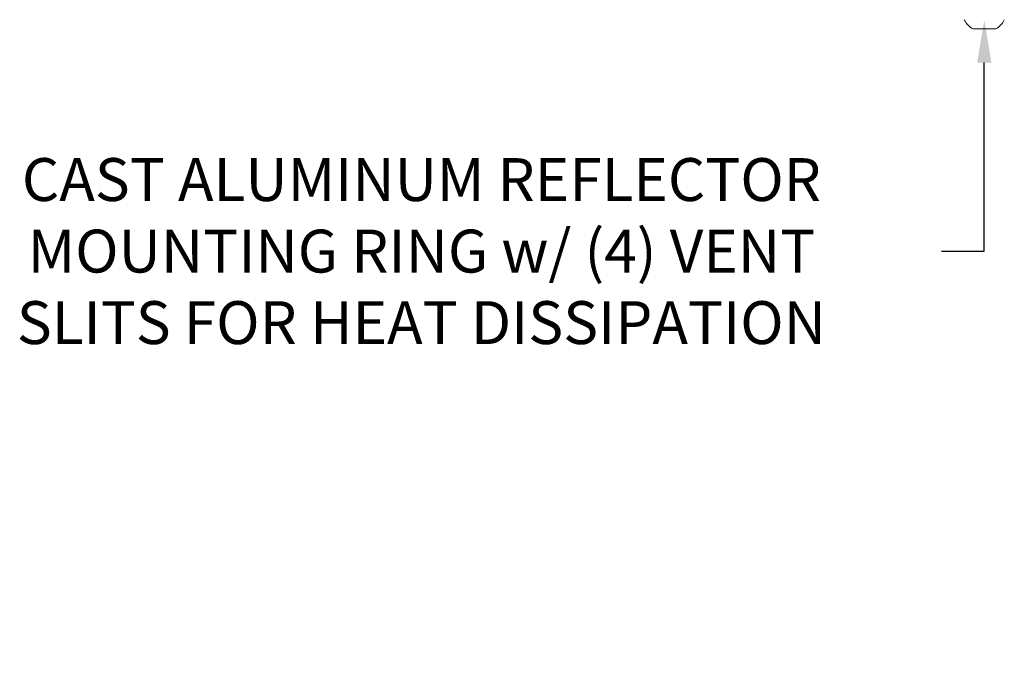
# Model space of a CAD drawing. Extents: x -32 to 80, y -71 to 42.
# Drawn here: x 62 to 73, y -71 to -64 of the extents above; entities that cross this region are included whole.
import ezdxf

# ---------------------------------------------------------------- set-up
doc = ezdxf.new("R2010")
doc.units = 0
doc.header["$LTSCALE"] = 0.1
doc.header["$MEASUREMENT"] = 0
doc.layers.get('0').update_dxf_attribs({"linetype": 'CONTINUOUS', "lineweight": 15})
doc.layers.get('DEFPOINTS').update_dxf_attribs({"linetype": 'CONTINUOUS'})
doc.layers.add('Text', color=7, linetype='CONTINUOUS', lineweight=15)
doc.styles.add('ROMAND', font='romand.shx', dxfattribs={"oblique": 15})
doc.dimstyles.new('ROMAND', dxfattribs={"dimscale": 6, "dimtxt": 0.125, "dimasz": 0.125, "dimexe": 0.0625, "dimexo": 0.0625, "dimgap": 0.0625, "dimtad": 0, "dimtih": 1, "dimtoh": 1, "dimdec": 3, "dimzin": 0, "dimdsep": 46, "dimlunit": 4, "dimtxsty": 'ROMAND', "dimcen": 0, "dimadec": 0, "dimazin": 0, "dimtfac": 1, "dimtdec": 3, "dimtofl": 0, "dimtmove": 0, "dimatfit": 3, "dimfxl": 0, "dimtolj": 1, "dimtzin": 0, "dimarcsym": 0})

# ---------------------------------------------------------------- blocks, each defined once
blk = doc.blocks.new('*D26')
at = {"layer": 'DEFPOINTS', "color": 0}
for p in [(72.73, -64.074), (72.73, -64.302)]:
    blk.add_point(p, dxfattribs=at)
at = {"layer": 'Text', "color": 0, "lineweight": -2}
for p, q in [((72.73, -66.829), (72.73, -64.77)), ((72.261, -66.829), (72.73, -66.829))]:
    blk.add_line(p, q, dxfattribs=at)
at = {"layer": 'Text', "color": 0}
blk.add_solid([(72.652, -64.77), (72.808, -64.77), (72.73, -64.302)], dxfattribs=at)
at = {"layer": 'Text', "color": 0, "insert": (66.584, -66.829), "char_height": 0.46875, "attachment_point": 5, "style": 'ROMAND'}
blk.add_mtext('\\A1;CAST ALUMINUM REFLECTOR\\PMOUNTING RING w/ (4) VENT\\PSLITS FOR HEAT DISSIPATION', dxfattribs=at)

msp = doc.modelspace()

# ---------------------------------------------------------------- linework, layer by layer
msp.add_line((72.8548, -64.4017), (72.6048, -64.4017))
for start, end in [(206.40672, 239.17677), (300.82323, 333.59328)]:
    msp.add_arc((72.7298, -64.1922), 0.244, start, end)

# ---------------------------------------------------------------- dimensions: what is measured, and where the dimension line sits
at = {"layer": 'Text'}
dim = msp.add_diameter_dim_2p(p1=(72.7298, -64.0738), p2=(72.7298, -64.3017), text='CAST ALUMINUM REFLECTOR\\PMOUNTING RING w/ (4) VENT\\PSLITS FOR HEAT DISSIPATION', dimstyle='ROMAND', override={"dimscale": 3.75}, dxfattribs=at)
dim.commit()
dim.dimension.update_dxf_attribs({"geometry": '*D26', "text_midpoint": (66.5844, -66.8287), "dimtype": 163})

doc.saveas('drawing.dxf')
